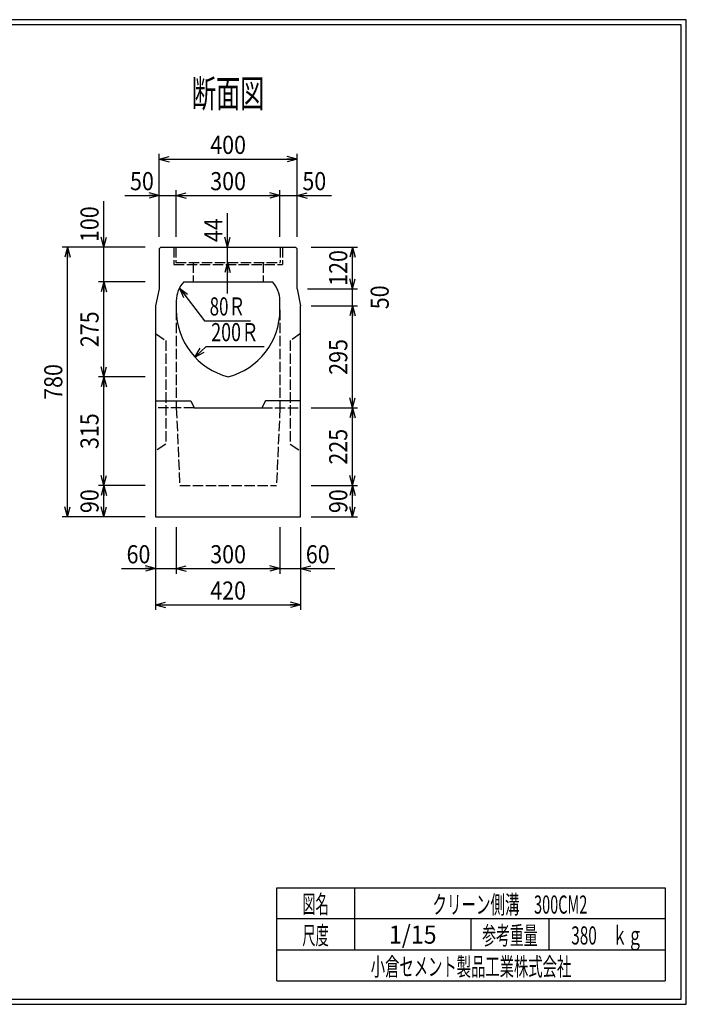
# Model space of a CAD drawing. Extents: x 639 to 916, y 44 to 234.
# Drawn here: x 787 to 916, y 44 to 234 of the extents above; entities that cross this region are included whole.
import ezdxf
from ezdxf.enums import TextEntityAlignment as Align

# ---------------------------------------------------------------- set-up
doc = ezdxf.new("R2010")
doc.units = 0
for name, pattern in [('太い実線', [0]), ('極太の実線', [0]), ('細い実線', [0]), ('細い点線', [2.5, 2, -0.5])]:
    doc.linetypes.add(name, pattern=pattern)
doc.layers.get('0').update_dxf_attribs({"linetype": 'CONTINUOUS'})
for name, color, linetype in [('0-1', 7, 'CONTINUOUS'), ('DASH-1', 7, 'CONTINUOUS'), ('GR1-1', 7, 'CONTINUOUS')]:
    doc.layers.add(name, color=color, linetype=linetype)
doc.styles.add('FX_VECTOR', font='MONOTXT.SHX', dxfattribs={"bigfont": 'BIGFONT.SHX'})
doc.styles.add('STYLE1', font='MONOTXT.SHX', dxfattribs={"bigfont": 'extfont.shx'})
doc.dimstyles.new('FXDIMINFO', dxfattribs={"dimtxt": 3.5, "dimasz": 2, "dimexe": 1, "dimexo": 2, "dimgap": 1, "dimtad": 1, "dimtxsty": 'STYLE1', "dimblk1": 'FXTIP_ARROW_S', "dimblk2": 'FXTIP_ARROW_E', "dimsah": 1, "dimcen": 2.5, "dimdle": 6, "dimclrd": 7, "dimclre": 7, "dimclrt": 7, "dimazin": 3, "dimtfac": 1, "dimtmove": 0, "dimatfit": 3})

# ---------------------------------------------------------------- blocks, each defined once
blk = doc.blocks.new('FXTIP_ARROW_S')
at = {"color": 0, "linetype": 'CONTINUOUS'}
for q in [(-1, 0), (-0.965926, 0.258819), (-0.965926, -0.258819)]:
    blk.add_line((0, 0), q, dxfattribs=at)
blk = doc.blocks.new('FXTIP_ARROW_E')
at = {"color": 0, "linetype": 'CONTINUOUS'}
for q in [(-1, 0), (-0.965926, 0.258819), (-0.965926, -0.258819)]:
    blk.add_line((0, 0), q, dxfattribs=at)
blk = doc.blocks.new('*D28')
at = {"layer": 'GR1-1', "color": 7, "linetype": '細い実線'}
for p, q in [((814.079475, 192.454221), (814.079475, 208.454221)), ((814.079475, 207.454221), (840.74615, 207.454221)), ((840.74615, 192.454221), (840.74615, 208.454221))]:
    blk.add_line(p, q, dxfattribs=at)
at = {"layer": 'GR1-1', "color": 7, "linetype": '細い実線', "xscale": 2, "yscale": 2}
for name, p, rotation in [('FXTIP_ARROW_S', (814.079475, 207.454221), 180), ('FXTIP_ARROW_E', (840.74615, 207.454221), 360)]:
    blk.add_blockref(name, p, dxfattribs=dict(at, rotation=rotation))
at = {"layer": 'GR1-1', "color": 7, "linetype": '細い実線', "style": 'FX_VECTOR', "width": 0.657143}
blk.add_text('400', height=3.5, dxfattribs=at).set_placement((823.96276, 208.454232), (830.86276, 208.454232), align=Align.FIT)
blk = doc.blocks.new('*D29')
at = {"layer": 'GR1-1', "color": 7, "linetype": '細い実線'}
for p, q in [((817.412808, 192.454221), (817.412808, 201.454221)), ((807.479475, 200.454221), (814.079475, 200.454221)), ((814.079475, 200.454221), (817.412808, 200.454221))]:
    blk.add_line(p, q, dxfattribs=at)
at = {"layer": 'GR1-1', "color": 7, "linetype": '細い実線', "xscale": 2, "yscale": 2, "rotation": 360}
blk.add_blockref('FXTIP_ARROW_E', (814.079475, 200.454221), dxfattribs=at)
at = {"layer": 'GR1-1', "color": 7, "linetype": '細い実線', "style": 'FX_VECTOR', "width": 0.657143}
blk.add_text('50', height=3.5, dxfattribs=at).set_placement((808.479427, 201.454232), (813.079427, 201.454232), align=Align.FIT)
blk = doc.blocks.new('*D30')
at = {"layer": 'GR1-1', "color": 7, "linetype": '細い実線'}
for p, q in [((837.412808, 192.454221), (837.412808, 201.454221)), ((817.412808, 200.454221), (837.412808, 200.454221))]:
    blk.add_line(p, q, dxfattribs=at)
at = {"layer": 'GR1-1', "color": 7, "linetype": '細い実線', "xscale": 2, "yscale": 2}
for name, p, rotation in [('FXTIP_ARROW_S', (817.412808, 200.454221), 180), ('FXTIP_ARROW_E', (837.412808, 200.454221), 360)]:
    blk.add_blockref(name, p, dxfattribs=dict(at, rotation=rotation))
at = {"layer": 'GR1-1', "color": 7, "linetype": '細い実線', "style": 'FX_VECTOR', "width": 0.657143}
blk.add_text('300', height=3.5, dxfattribs=at).set_placement((823.96276, 201.454232), (830.86276, 201.454232), align=Align.FIT)
blk = doc.blocks.new('*D31')
at = {"layer": 'GR1-1', "color": 7, "linetype": '細い実線'}
for p, q in [((837.412808, 200.454221), (840.74615, 200.454221)), ((840.74615, 200.454221), (847.34615, 200.454221))]:
    blk.add_line(p, q, dxfattribs=at)
at = {"layer": 'GR1-1', "color": 7, "linetype": '細い実線', "xscale": 2, "yscale": 2, "rotation": 180}
blk.add_blockref('FXTIP_ARROW_S', (840.74615, 200.454221), dxfattribs=at)
at = {"layer": 'GR1-1', "color": 7, "linetype": '細い実線', "style": 'FX_VECTOR', "width": 0.657143}
blk.add_text('50', height=3.5, dxfattribs=at).set_placement((841.746094, 201.454232), (846.346094, 201.454232), align=Align.FIT)
blk = doc.blocks.new('*D32')
at = {"layer": 'GR1-1', "color": 7, "linetype": '細い実線'}
for p, q in [((827.303583, 190.454221), (827.303583, 197.054221)), ((827.303583, 187.520887), (827.303583, 190.454221)), ((827.303583, 181.520887), (827.303583, 187.520887))]:
    blk.add_line(p, q, dxfattribs=at)
at = {"layer": 'GR1-1', "color": 7, "linetype": '細い実線', "xscale": 2, "yscale": 2}
for name, p, rotation in [('FXTIP_ARROW_S', (827.303583, 190.454221), 270), ('FXTIP_ARROW_E', (827.303583, 187.520887), 90)]:
    blk.add_blockref(name, p, dxfattribs=dict(at, rotation=rotation))
at = {"layer": 'GR1-1', "color": 7, "linetype": '細い実線', "style": 'FX_VECTOR', "width": 0.657143}
blk.add_text('44', height=3.5, rotation=90, dxfattribs=at).set_placement((826.303581, 191.454232), (826.303581, 196.054232), align=Align.FIT)
blk = doc.blocks.new('FXDIM035')
at = {"layer": 'GR1-1', "color": 7, "linetype": '細い実線'}
for p, q in [((818.015924, 182.584488), (822.851991, 176.279077)), ((822.851991, 176.279077), (831.751991, 176.279077))]:
    blk.add_line(p, q, dxfattribs=at)
at = {"layer": 'GR1-1', "color": 7, "linetype": '細い実線', "xscale": 2, "yscale": 2, "rotation": 127.487161}
blk.add_blockref('FXTIP_ARROW_S', (818.015924, 182.584488), dxfattribs=at)
at = {"layer": 'GR1-1', "color": 7, "linetype": '細い実線', "style": 'FX_VECTOR', "width": 0.657143}
blk.add_text('80Ｒ', height=3.5, dxfattribs=at).set_placement((823.851953, 177.279069), (830.751953, 177.279069), align=Align.FIT)
blk = doc.blocks.new('FXDIM036')
at = {"layer": 'GR1-1', "color": 7, "linetype": '細い実線'}
for p, q in [((821.010257, 169.254272), (823.148281, 171.318055)), ((823.148281, 171.318055), (834.348281, 171.318055))]:
    blk.add_line(p, q, dxfattribs=at)
at = {"layer": 'GR1-1', "color": 7, "linetype": '細い実線', "xscale": 2, "yscale": 2, "rotation": 223.987747}
blk.add_blockref('FXTIP_ARROW_S', (821.010257, 169.254272), dxfattribs=at)
at = {"layer": 'GR1-1', "color": 7, "linetype": '細い実線', "style": 'FX_VECTOR', "width": 0.657143}
blk.add_text('200Ｒ', height=3.5, dxfattribs=at).set_placement((824.148242, 172.31805), (833.348242, 172.31805), align=Align.FIT)
blk = doc.blocks.new('*D35')
at = {"layer": 'GR1-1', "color": 7, "linetype": '細い実線'}
for p, q in [((843.412817, 144.454221), (852.412817, 144.454221)), ((851.412817, 138.454221), (851.412817, 144.454221)), ((843.412817, 138.454221), (852.412817, 138.454221))]:
    blk.add_line(p, q, dxfattribs=at)
at = {"layer": 'GR1-1', "color": 7, "linetype": '細い実線', "xscale": 2, "yscale": 2}
for name, p, rotation in [('FXTIP_ARROW_E', (851.412817, 144.454221), 90), ('FXTIP_ARROW_S', (851.412817, 138.454221), 270)]:
    blk.add_blockref(name, p, dxfattribs=dict(at, rotation=rotation))
at = {"layer": 'GR1-1', "color": 7, "linetype": '細い実線', "style": 'FX_VECTOR', "width": 0.657143}
blk.add_text('90', height=3.5, rotation=90, dxfattribs=at).set_placement((850.41276, 139.154215), (850.41276, 143.754215), align=Align.FIT)
blk = doc.blocks.new('*D36')
at = {"layer": 'GR1-1', "color": 7, "linetype": '細い実線'}
for p, q in [((843.412817, 159.454221), (852.412817, 159.454221)), ((851.412817, 144.454221), (851.412817, 159.454221))]:
    blk.add_line(p, q, dxfattribs=at)
at = {"layer": 'GR1-1', "color": 7, "linetype": '細い実線', "xscale": 2, "yscale": 2}
for name, p, rotation in [('FXTIP_ARROW_E', (851.412817, 159.454221), 90), ('FXTIP_ARROW_S', (851.412817, 144.454221), 270)]:
    blk.add_blockref(name, p, dxfattribs=dict(at, rotation=rotation))
at = {"layer": 'GR1-1', "color": 7, "linetype": '細い実線', "style": 'FX_VECTOR', "width": 0.657143}
blk.add_text('225', height=3.5, rotation=90, dxfattribs=at).set_placement((850.41276, 148.504215), (850.41276, 155.404215), align=Align.FIT)
blk = doc.blocks.new('*D37')
at = {"layer": 'GR1-1', "color": 7, "linetype": '細い実線'}
for p, q in [((843.412817, 190.454221), (852.412817, 190.454221)), ((851.412817, 182.454221), (851.412817, 190.454221))]:
    blk.add_line(p, q, dxfattribs=at)
at = {"layer": 'GR1-1', "color": 7, "linetype": '細い実線', "xscale": 2, "yscale": 2}
for name, p, rotation in [('FXTIP_ARROW_E', (851.412817, 190.454221), 90), ('FXTIP_ARROW_S', (851.412817, 182.454221), 270)]:
    blk.add_blockref(name, p, dxfattribs=dict(at, rotation=rotation))
at = {"layer": 'GR1-1', "color": 7, "linetype": '細い実線', "style": 'FX_VECTOR', "width": 0.657143}
blk.add_text('120', height=3.5, rotation=90, dxfattribs=at).set_placement((850.41276, 183.004215), (850.41276, 189.904215), align=Align.FIT)
blk = doc.blocks.new('*D38')
at = {"layer": 'GR1-1', "color": 7, "linetype": '細い実線'}
for p, q in [((843.412817, 179.120887), (852.412817, 179.120887)), ((851.412817, 159.454221), (851.412817, 179.120887))]:
    blk.add_line(p, q, dxfattribs=at)
at = {"layer": 'GR1-1', "color": 7, "linetype": '細い実線', "xscale": 2, "yscale": 2}
for name, p, rotation in [('FXTIP_ARROW_E', (851.412817, 179.120887), 90), ('FXTIP_ARROW_S', (851.412817, 159.454221), 270)]:
    blk.add_blockref(name, p, dxfattribs=dict(at, rotation=rotation))
at = {"layer": 'GR1-1', "color": 7, "linetype": '細い実線', "style": 'FX_VECTOR', "width": 0.657143}
blk.add_text('295', height=3.5, rotation=90, dxfattribs=at).set_placement((850.41276, 165.837549), (850.41276, 172.737549), align=Align.FIT)
blk = doc.blocks.new('*D39')
at = {"layer": 'GR1-1', "color": 7, "linetype": '細い実線'}
for p, q in [((842.74615, 182.454221), (852.412817, 182.454221)), ((851.412817, 179.120887), (851.412817, 182.454221))]:
    blk.add_line(p, q, dxfattribs=at)
at = {"layer": 'GR1-1', "color": 7, "linetype": '細い実線', "style": 'FX_VECTOR', "width": 0.657143}
blk.add_text('50', height=3.5, rotation=90, dxfattribs=at).set_placement((858.41276, 178.487549), (858.41276, 183.087549), align=Align.FIT)
blk = doc.blocks.new('*D40')
at = {"layer": 'GR1-1', "color": 7, "linetype": '細い実線'}
for p, q in [((811.412817, 190.454221), (795.412811, 190.454221)), ((796.412811, 138.454221), (796.412811, 190.454221)), ((811.412817, 138.454221), (795.412811, 138.454221))]:
    blk.add_line(p, q, dxfattribs=at)
at = {"layer": 'GR1-1', "color": 7, "linetype": '細い実線', "xscale": 2, "yscale": 2}
for name, p, rotation in [('FXTIP_ARROW_E', (796.412811, 190.454221), 90), ('FXTIP_ARROW_S', (796.412811, 138.454221), 270)]:
    blk.add_blockref(name, p, dxfattribs=dict(at, rotation=rotation))
at = {"layer": 'GR1-1', "color": 7, "linetype": '細い実線', "style": 'FX_VECTOR', "width": 0.657143}
blk.add_text('780', height=3.5, rotation=90, dxfattribs=at).set_placement((795.41276, 161.004215), (795.41276, 167.904215), align=Align.FIT)
blk = doc.blocks.new('*D41')
at = {"layer": 'GR1-1', "color": 7, "linetype": '細い実線'}
for p, q in [((803.412811, 190.454221), (803.412811, 199.354221)), ((803.412811, 183.787554), (803.412811, 190.454221))]:
    blk.add_line(p, q, dxfattribs=at)
at = {"layer": 'GR1-1', "color": 7, "linetype": '細い実線', "xscale": 2, "yscale": 2, "rotation": 270}
blk.add_blockref('FXTIP_ARROW_S', (803.412811, 190.454221), dxfattribs=at)
at = {"layer": 'GR1-1', "color": 7, "linetype": '細い実線', "style": 'FX_VECTOR', "width": 0.657143}
blk.add_text('100', height=3.5, rotation=90, dxfattribs=at).set_placement((802.41276, 191.454215), (802.41276, 198.354215), align=Align.FIT)
blk = doc.blocks.new('*D42')
at = {"layer": 'GR1-1', "color": 7, "linetype": '細い実線'}
for p, q in [((811.412817, 183.787554), (802.412811, 183.787554)), ((803.412811, 165.454221), (803.412811, 183.787554))]:
    blk.add_line(p, q, dxfattribs=at)
at = {"layer": 'GR1-1', "color": 7, "linetype": '細い実線', "xscale": 2, "yscale": 2}
for name, p, rotation in [('FXTIP_ARROW_E', (803.412811, 183.787554), 90), ('FXTIP_ARROW_S', (803.412811, 165.454221), 270)]:
    blk.add_blockref(name, p, dxfattribs=dict(at, rotation=rotation))
at = {"layer": 'GR1-1', "color": 7, "linetype": '細い実線', "style": 'FX_VECTOR', "width": 0.657143}
blk.add_text('275', height=3.5, rotation=90, dxfattribs=at).set_placement((802.41276, 171.170882), (802.41276, 178.070882), align=Align.FIT)
blk = doc.blocks.new('*D43')
at = {"layer": 'GR1-1', "color": 7, "linetype": '細い実線'}
for p, q in [((811.412817, 144.454221), (802.412811, 144.454221)), ((803.412811, 138.454221), (803.412811, 144.454221))]:
    blk.add_line(p, q, dxfattribs=at)
at = {"layer": 'GR1-1', "color": 7, "linetype": '細い実線', "xscale": 2, "yscale": 2}
for name, p, rotation in [('FXTIP_ARROW_E', (803.412811, 144.454221), 90), ('FXTIP_ARROW_S', (803.412811, 138.454221), 270)]:
    blk.add_blockref(name, p, dxfattribs=dict(at, rotation=rotation))
at = {"layer": 'GR1-1', "color": 7, "linetype": '細い実線', "style": 'FX_VECTOR', "width": 0.657143}
blk.add_text('90', height=3.5, rotation=90, dxfattribs=at).set_placement((802.41276, 139.154215), (802.41276, 143.754215), align=Align.FIT)
blk = doc.blocks.new('*D44')
at = {"layer": 'GR1-1', "color": 7, "linetype": '細い実線'}
for p, q in [((811.412817, 165.454221), (802.412811, 165.454221)), ((803.412811, 144.454221), (803.412811, 165.454221))]:
    blk.add_line(p, q, dxfattribs=at)
at = {"layer": 'GR1-1', "color": 7, "linetype": '細い実線', "xscale": 2, "yscale": 2}
for name, p, rotation in [('FXTIP_ARROW_E', (803.412811, 165.454221), 90), ('FXTIP_ARROW_S', (803.412811, 144.454221), 270)]:
    blk.add_blockref(name, p, dxfattribs=dict(at, rotation=rotation))
at = {"layer": 'GR1-1', "color": 7, "linetype": '細い実線', "style": 'FX_VECTOR', "width": 0.657143}
blk.add_text('315', height=3.5, rotation=90, dxfattribs=at).set_placement((802.41276, 151.504215), (802.41276, 158.404215), align=Align.FIT)
blk = doc.blocks.new('*D45')
at = {"layer": 'GR1-1', "color": 7, "linetype": '細い実線'}
for p, q in [((813.412803, 136.454237), (813.412803, 120.454237)), ((841.412817, 136.454221), (841.412817, 120.454237)), ((813.412803, 121.454237), (841.412817, 121.454237))]:
    blk.add_line(p, q, dxfattribs=at)
at = {"layer": 'GR1-1', "color": 7, "linetype": '細い実線', "xscale": 2, "yscale": 2}
for name, p, rotation in [('FXTIP_ARROW_S', (813.412803, 121.454237), 180), ('FXTIP_ARROW_E', (841.412817, 121.454237), 360)]:
    blk.add_blockref(name, p, dxfattribs=dict(at, rotation=rotation))
at = {"layer": 'GR1-1', "color": 7, "linetype": '細い実線', "style": 'FX_VECTOR', "width": 0.657143}
blk.add_text('420', height=3.5, rotation=360, dxfattribs=at).set_placement((823.96276, 122.454232), (830.86276, 122.454232), align=Align.FIT)
blk = doc.blocks.new('*D46')
at = {"layer": 'GR1-1', "color": 7, "linetype": '細い実線'}
for p, q in [((837.41281, 136.454221), (837.41281, 127.454237)), ((841.412818, 136.454221), (841.412818, 127.454237)), ((837.41281, 128.454237), (841.412818, 128.454237)), ((841.412818, 128.454237), (848.012818, 128.454237))]:
    blk.add_line(p, q, dxfattribs=at)
at = {"layer": 'GR1-1', "color": 7, "linetype": '細い実線', "xscale": 2, "yscale": 2, "rotation": 180}
blk.add_blockref('FXTIP_ARROW_S', (841.412818, 128.454237), dxfattribs=at)
at = {"layer": 'GR1-1', "color": 7, "linetype": '細い実線', "style": 'FX_VECTOR', "width": 0.657143}
blk.add_text('60', height=3.5, rotation=360, dxfattribs=at).set_placement((842.41276, 129.454248), (847.01276, 129.454248), align=Align.FIT)
blk = doc.blocks.new('*D47')
at = {"layer": 'GR1-1', "color": 7, "linetype": '細い実線'}
for p, q in [((817.41281, 136.454237), (817.41281, 127.454237)), ((817.41281, 128.454237), (837.41281, 128.454237))]:
    blk.add_line(p, q, dxfattribs=at)
at = {"layer": 'GR1-1', "color": 7, "linetype": '細い実線', "xscale": 2, "yscale": 2}
for name, p, rotation in [('FXTIP_ARROW_S', (817.41281, 128.454237), 180), ('FXTIP_ARROW_E', (837.41281, 128.454237), 360)]:
    blk.add_blockref(name, p, dxfattribs=dict(at, rotation=rotation))
at = {"layer": 'GR1-1', "color": 7, "linetype": '細い実線', "style": 'FX_VECTOR', "width": 0.657143}
blk.add_text('300', height=3.5, rotation=360, dxfattribs=at).set_placement((823.96276, 129.454248), (830.86276, 129.454248), align=Align.FIT)
blk = doc.blocks.new('*D48')
at = {"layer": 'GR1-1', "color": 7, "linetype": '細い実線'}
for p, q in [((806.812803, 128.454237), (813.412803, 128.454237)), ((813.412803, 128.454237), (817.41281, 128.454237))]:
    blk.add_line(p, q, dxfattribs=at)
at = {"layer": 'GR1-1', "color": 7, "linetype": '細い実線', "xscale": 2, "yscale": 2, "rotation": 360}
blk.add_blockref('FXTIP_ARROW_E', (813.412803, 128.454237), dxfattribs=at)
at = {"layer": 'GR1-1', "color": 7, "linetype": '細い実線', "style": 'FX_VECTOR', "width": 0.657143}
blk.add_text('60', height=3.5, rotation=360, dxfattribs=at).set_placement((807.81276, 129.454248), (812.41276, 129.454248), align=Align.FIT)

msp = doc.modelspace()

# ---------------------------------------------------------------- linework, layer by layer
at = {"layer": '0-1', "color": 4, "linetype": '太い実線'}
for p, q in [((814.412817, 190.454221), (814.079483, 190.120887)), ((814.079483, 190.120887), (814.079483, 182.454221)), ((814.412817, 190.454221), (840.412817, 190.454221)), ((840.412817, 190.454221), (840.74615, 190.120887)), ((840.74615, 182.454221), (840.74615, 190.120887)), ((814.079483, 182.454221), (813.412817, 179.120887)), ((818.873167, 183.787554), (835.952467, 183.787554)), ((840.74615, 182.454221), (841.412817, 179.120887)), ((813.412817, 179.120887), (813.412817, 138.454221)), ((817.412817, 180.120887), (817.412817, 178.364165)), ((837.412817, 178.364165), (837.412817, 180.120887)), ((841.412817, 138.454221), (841.412817, 179.120887)), ((813.412817, 160.787554), (820.212817, 160.787554)), ((820.212817, 160.787554), (820.879483, 159.454221)), ((834.612817, 160.787554), (833.94615, 159.454221)), ((841.412817, 160.787554), (834.612817, 160.787554)), ((820.879483, 159.454221), (833.94615, 159.454221)), ((813.412817, 138.454221), (841.412817, 138.454221))]:
    msp.add_line(p, q, dxfattribs=at)
for centre, radius, start, end in [((822.74615, 180.120887), 5.333333, 136.567463, 180), ((832.079483, 180.120887), 5.333333, 0, 43.432537), ((830.74615, 178.364165), 13.333333, 180, 255.522488), ((824.079483, 178.364165), 13.333333, 284.477512, 360)]:
    msp.add_arc(centre, radius, start, end, dxfattribs=at)
at = {"layer": 'DASH-1', "color": 7, "linetype": '細い点線'}
for p, q in [((817.412817, 178.364165), (817.412817, 159.454221)), ((837.412817, 178.364165), (837.412817, 159.454221)), ((813.412817, 173.787554), (815.412817, 172.454221)), ((841.412817, 173.787554), (839.412817, 172.454221)), ((815.412817, 172.454221), (815.412817, 152.454221)), ((839.412817, 172.454221), (839.412817, 152.454221)), ((820.879483, 159.454221), (813.412817, 159.454221)), ((817.412817, 159.454221), (818.079483, 144.454221)), ((833.94615, 159.454221), (841.412817, 159.454221)), ((837.412817, 159.454221), (836.74615, 144.454221)), ((815.412817, 152.454221), (813.412817, 151.120887)), ((839.412817, 152.454221), (841.412817, 151.120887)), ((818.079483, 144.454221), (836.74615, 144.454221))]:
    msp.add_line(p, q, dxfattribs=at)
at = {"layer": 'GR1-1', "color": 3, "linetype": '極太の実線'}
for p, q in [((915.845963, 234.360363), (638.845974, 234.360363)), ((915.845958, 44.360363), (915.845963, 234.360363)), ((914.845963, 233.360363), (639.845974, 233.360363)), ((914.845958, 45.360363), (914.845963, 233.360363)), ((638.845958, 44.360363), (915.845958, 44.360363)), ((639.845958, 45.360363), (914.845958, 45.360363))]:
    msp.add_line(p, q, dxfattribs=at)
at = {"layer": 'GR1-1', "color": 7, "linetype": '細い点線'}
for p, q in [((816.94615, 190.454221), (816.94615, 187.120887)), ((817.34615, 190.454221), (817.34615, 187.520887)), ((837.479483, 190.454221), (837.479483, 187.520887)), ((837.879483, 190.454221), (837.879483, 187.120887)), ((816.94615, 187.120887), (837.879483, 187.120887)), ((817.34615, 187.520887), (837.479483, 187.520887)), ((820.679483, 187.520887), (820.679483, 183.787554)), ((834.14615, 187.520887), (834.14615, 183.787554))]:
    msp.add_line(p, q, dxfattribs=at)
at = {"layer": 'GR1-1', "color": 4, "linetype": '太い実線'}
for p, q in [((836.793212, 66.861168), (911.793237, 66.861168)), ((836.793212, 48.86117), (836.793212, 66.861168)), ((851.793212, 66.861168), (851.793212, 54.861172)), ((911.793237, 66.861168), (911.793237, 48.86117)), ((911.793237, 60.861168), (836.793212, 60.861168)), ((874.293224, 54.861172), (874.293224, 60.861168)), ((889.293273, 60.861168), (889.293273, 54.861172)), ((836.793212, 54.861172), (911.793237, 54.861172)), ((836.793212, 48.86117), (911.793237, 48.86117))]:
    msp.add_line(p, q, dxfattribs=at)

# ---------------------------------------------------------------- block references
for name in ['FXDIM035', 'FXDIM036']:
    msp.add_blockref(name, (0, 0))

# ---------------------------------------------------------------- texts
at = {"layer": 'GR1-1', "color": 4, "linetype": '太い実線', "style": 'FX_VECTOR', "width": 0.875}
msp.add_text('断面図', height=5.333333, dxfattribs=at).set_placement((820.41276, 217.454215), (834.41276, 217.454215), align=Align.FIT)
at = {"layer": 'GR1-1', "color": 7, "linetype": '細い実線', "style": 'STYLE1'}
for s, width, p, p2 in [('図名', 0.728571, (841.743229, 61.932609), (846.843229, 61.932609)), ('クリーン側溝\u3000300CM2', 0.657143, (866.843229, 61.85887), (896.743229, 61.85887)), ('尺度', 0.728571, (841.743229, 55.901058), (846.843229, 55.901058)), ('1/15', 0.657143, (858.443229, 56.064071), (867.643229, 56.064071)), ('参考重量', 0.764286, (876.443229, 55.901058), (887.143229, 55.901058)), ('380\u3000ｋｇ', 0.657143, (893.643229, 55.901058), (907.443229, 55.901058)), ('小倉セメント製品工業株式会社', 0.789796, (854.943229, 49.869499), (893.643229, 49.869499))]:
    msp.add_text(s, height=3.5, dxfattribs=dict(at, width=width)).set_placement(p, p2, align=Align.FIT)

# ---------------------------------------------------------------- dimensions: what is measured, and where the dimension line sits
at = {"layer": 'GR1-1'}
for p1, p2, distance, picture, middle in [((814.079475, 190.454221), (840.74615, 190.454221), 17, '*D28', (827.41276, 208.454232)), ((813.412817, 138.454221), (813.412817, 190.454221), 17.000006, '*D40', (795.41276, 164.454215)), ((841.412817, 159.454221), (841.412817, 179.120887), -10, '*D38', (850.41276, 169.287549)), ((813.412817, 138.454221), (813.412817, 144.454221), 10.000006, '*D43', (802.41276, 141.454215)), ((841.412817, 138.454221), (841.412817, 144.454221), -10, '*D35', (850.41276, 141.454215)), ((813.412803, 138.454237), (841.412817, 138.454221), -16.999984, '*D45', (827.41276, 122.454232))]:
    dim = msp.add_aligned_dim(p1=p1, p2=p2, distance=distance, dimstyle='FXDIMINFO', override={"dimblk1": 'FXTIP_ARROW_S', "dimblk2": 'FXTIP_ARROW_E', "dimsah": 1}, dxfattribs=at)
    dim.commit()
    dim.dimension.update_dxf_attribs({"geometry": picture, "text_midpoint": middle})
for p1, p2, distance, picture, middle in [((814.079475, 190.454221), (817.412808, 190.454221), 10, '*D29', (810.779427, 201.454232)), ((827.303583, 190.454221), (827.303583, 187.520887), 0, '*D32', (826.303581, 193.754232)), ((837.41281, 138.454221), (841.412818, 138.454221), -9.999984, '*D46', (844.71276, 129.454248))]:
    dim = msp.add_aligned_dim(p1=p1, p2=p2, distance=distance, dimstyle='FXDIMINFO', dxfattribs=at)
    dim.commit()
    dim.dimension.update_dxf_attribs({"geometry": picture, "text_midpoint": middle})
for base, p1, p2, angle, picture, middle in [((837.412808, 200.454221), (817.412808, 180.787546), (837.412808, 190.454221), 180, '*D30', (827.41276, 201.454232)), ((851.412817, 190.454221), (840.74615, 182.454221), (841.412817, 190.454221), 270, '*D37', (850.41276, 186.454215)), ((803.412811, 183.787554), (827.412817, 165.454221), (813.412817, 183.787554), 270, '*D42', (802.41276, 174.620882)), ((803.412811, 165.454221), (818.079483, 144.454221), (813.412817, 165.454221), 270, '*D44', (802.41276, 154.954215)), ((851.412817, 159.454221), (836.74615, 144.454221), (841.412817, 159.454221), 270, '*D36', (850.41276, 151.954215)), ((837.41281, 128.454237), (817.41281, 138.454237), (837.41281, 144.454237), 180, '*D47', (827.41276, 129.454248))]:
    dim = msp.add_linear_dim(base=base, p1=p1, p2=p2, angle=angle, dimstyle='FXDIMINFO', override={"dimblk1": 'FXTIP_ARROW_S', "dimblk2": 'FXTIP_ARROW_E', "dimsah": 1}, dxfattribs=at)
    dim.commit()
    dim.dimension.update_dxf_attribs({"geometry": picture, "text_midpoint": middle})
for base, p1, p2, angle, picture, middle in [((840.74615, 200.454221), (837.412808, 180.787546), (840.74615, 190.454221), 180, '*D31', (844.046094, 201.454232)), ((803.412811, 190.454221), (818.873167, 183.787554), (814.74615, 190.454221), 270, '*D41', (802.41276, 194.904215)), ((851.412817, 182.454221), (841.412817, 179.120887), (840.74615, 182.454221), 270, '*D39', (858.41276, 180.787549)), ((817.41281, 128.454237), (813.412803, 138.454237), (817.41281, 144.454237), 180, '*D48', (810.11276, 129.454248))]:
    dim = msp.add_linear_dim(base=base, p1=p1, p2=p2, angle=angle, dimstyle='FXDIMINFO', dxfattribs=at)
    dim.commit()
    dim.dimension.update_dxf_attribs({"geometry": picture, "text_midpoint": middle})

doc.saveas('drawing.dxf')
